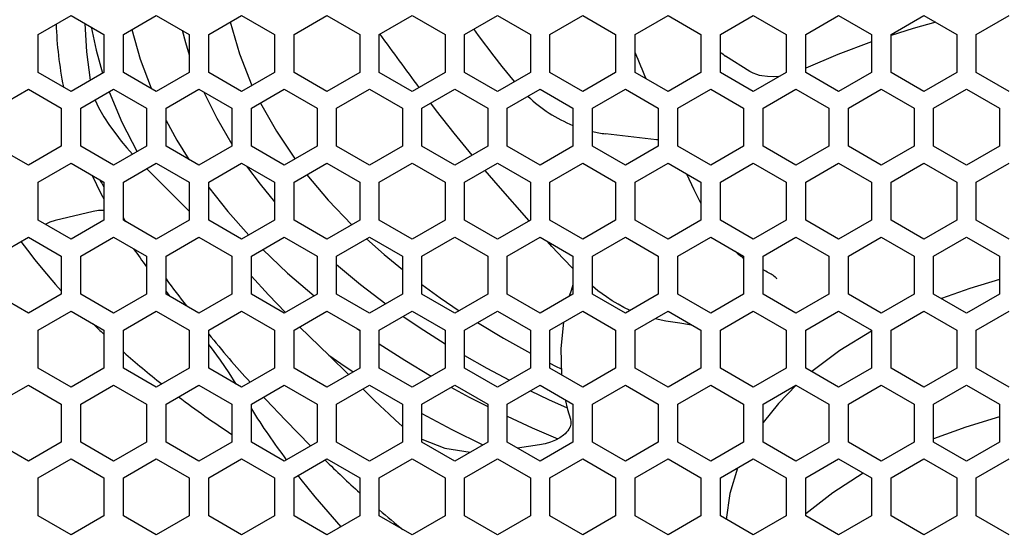
# Model space of a CAD drawing. Extents: x -1085 to 2274, y -767 to 1608.
# Drawn here: x 118 to 237, y 396 to 458 of the extents above; entities that cross this region are included whole.
import ezdxf

# ---------------------------------------------------------------- set-up
doc = ezdxf.new("R2010")
doc.units = 0
doc.layers.get('0').update_dxf_attribs({"linetype": 'CONTINUOUS'})

msp = doc.modelspace()

# ---------------------------------------------------------------- linework, layer by layer
at = {"color": 7}
for p, q in [((120.631714, 456.297729), (124.606689, 458.592651)), ((124.606689, 458.592651), (128.581665, 456.297729)), ((130.94165, 456.297729), (134.916626, 458.592651)), ((134.916626, 458.592651), (138.891724, 456.297729)), ((141.251587, 456.297729), (145.226685, 458.592651)), ((145.226685, 458.592651), (149.20166, 456.297729)), ((151.561646, 456.297729), (155.536743, 458.592651)), ((155.536743, 458.592651), (159.511597, 456.297729)), ((161.871704, 456.297729), (165.84668, 458.592651)), ((165.84668, 458.592651), (169.821655, 456.297729)), ((172.181763, 456.297729), (176.156616, 458.592651)), ((176.156616, 458.592651), (180.131714, 456.297729)), ((182.491699, 456.297729), (186.466675, 458.592651)), ((186.466675, 458.592651), (190.44165, 456.297729)), ((192.801636, 456.297729), (196.776611, 458.592651)), ((196.776611, 458.592651), (200.751709, 456.297729)), ((203.111694, 456.297729), (207.08667, 458.592651)), ((207.08667, 458.592651), (211.061646, 456.297729)), ((213.421631, 456.297729), (217.396729, 458.592651)), ((217.396729, 458.592651), (221.371704, 456.297729)), ((223.731689, 456.297729), (227.706665, 458.592651)), ((227.706665, 458.592651), (231.681641, 456.297729)), ((234.041748, 456.297729), (238.016602, 458.592651)), ((120.631714, 451.707764), (120.631714, 456.297729)), ((128.581665, 456.297729), (128.581665, 451.707764)), ((130.94165, 451.707764), (130.94165, 456.297729)), ((138.891724, 456.297729), (138.891724, 451.707764)), ((141.251587, 451.707764), (141.251587, 456.297729)), ((149.20166, 456.297729), (149.20166, 451.707764)), ((151.561646, 451.707764), (151.561646, 456.297729)), ((159.511597, 456.297729), (159.511597, 451.707764)), ((161.871704, 451.707764), (161.871704, 456.297729)), ((169.821655, 456.297729), (169.821655, 451.707764)), ((172.181763, 451.707764), (172.181763, 456.297729)), ((180.131714, 456.297729), (180.131714, 451.707764)), ((182.491699, 451.707764), (182.491699, 456.297729)), ((190.44165, 456.297729), (190.44165, 451.707764)), ((192.801636, 451.707764), (192.801636, 456.297729)), ((200.751709, 456.297729), (200.751709, 451.707764)), ((203.111694, 451.707764), (203.111694, 456.297729)), ((211.061646, 456.297729), (211.061646, 451.707764)), ((213.421631, 451.707764), (213.421631, 456.297729)), ((221.371704, 456.297729), (221.371704, 451.707764)), ((223.731689, 451.707764), (223.731689, 456.297729)), ((231.681641, 456.297729), (231.681641, 451.707764)), ((234.041748, 451.707764), (234.041748, 456.297729)), ((206.655762, 451.817505), (203.742798, 453.680664)), ((124.606689, 449.412842), (120.631714, 451.707764)), ((128.581665, 451.707764), (124.606689, 449.412842)), ((134.916626, 449.412842), (130.94165, 451.707764)), ((138.891724, 451.707764), (134.916626, 449.412842)), ((145.226685, 449.412842), (141.251587, 451.707764)), ((149.20166, 451.707764), (145.226685, 449.412842)), ((155.536743, 449.412842), (151.561646, 451.707764)), ((159.511597, 451.707764), (155.536743, 449.412842)), ((165.84668, 449.412842), (161.871704, 451.707764)), ((169.821655, 451.707764), (165.84668, 449.412842)), ((176.156616, 449.412842), (172.181763, 451.707764)), ((180.131714, 451.707764), (176.156616, 449.412842)), ((186.466675, 449.412842), (182.491699, 451.707764)), ((190.44165, 451.707764), (186.466675, 449.412842)), ((196.776611, 449.412842), (192.801636, 451.707764)), ((200.751709, 451.707764), (196.776611, 449.412842)), ((207.08667, 449.412842), (203.111694, 451.707764)), ((211.061646, 451.707764), (207.08667, 449.412842)), ((217.396729, 449.412842), (213.421631, 451.707764)), ((221.371704, 451.707764), (217.396729, 449.412842)), ((227.706665, 449.412842), (223.731689, 451.707764)), ((231.681641, 451.707764), (227.706665, 449.412842)), ((238.016602, 449.412842), (234.041748, 451.707764)), ((123.691528, 449.941162), (123.6875, 449.960938)), ((115.476685, 447.369141), (119.45166, 449.664062)), ((119.45166, 449.664062), (123.426636, 447.369141)), ((125.786621, 447.369141), (129.761719, 449.664062)), ((129.761719, 449.664062), (133.736694, 447.369141)), ((136.09668, 447.369141), (140.071655, 449.664062)), ((140.071655, 449.664062), (144.046631, 447.369141)), ((146.406738, 447.369141), (150.381592, 449.664062)), ((150.381592, 449.664062), (154.356689, 447.369141)), ((156.716675, 447.369141), (160.69165, 449.664062)), ((160.69165, 449.664062), (164.666748, 447.369141)), ((167.026611, 447.369141), (171.001709, 449.664062)), ((171.001709, 449.664062), (174.976685, 447.369141)), ((177.33667, 447.369141), (181.311646, 449.664062)), ((181.311646, 449.664062), (185.286621, 447.369141)), ((187.646729, 447.369141), (191.621704, 449.664062)), ((191.621704, 449.664062), (195.59668, 447.369141)), ((197.956665, 447.369141), (201.931641, 449.664062)), ((201.931641, 449.664062), (205.906616, 447.369141)), ((208.266724, 447.369141), (212.241699, 449.664062)), ((212.241699, 449.664062), (216.216675, 447.369141)), ((218.57666, 447.369141), (222.551636, 449.664062)), ((222.551636, 449.664062), (226.526733, 447.369141)), ((228.886597, 447.369141), (232.861694, 449.664062)), ((232.861694, 449.664062), (236.83667, 447.369141)), ((123.426636, 447.369141), (123.426636, 442.779175)), ((125.786621, 442.779175), (125.786621, 447.369141)), ((133.736694, 447.369141), (133.736694, 442.779175)), ((136.09668, 442.779175), (136.09668, 447.369141)), ((144.046631, 447.369141), (144.046631, 442.779175)), ((146.406738, 442.779175), (146.406738, 447.369141)), ((154.356689, 447.369141), (154.356689, 442.779175)), ((156.716675, 442.779175), (156.716675, 447.369141)), ((164.666748, 447.369141), (164.666748, 442.779175)), ((167.026611, 442.779175), (167.026611, 447.369141)), ((174.976685, 447.369141), (174.976685, 442.779175)), ((177.33667, 442.779175), (177.33667, 447.369141)), ((185.286621, 447.369141), (185.286621, 442.779175)), ((187.646729, 442.779175), (187.646729, 447.369141)), ((195.59668, 447.369141), (195.59668, 442.779175)), ((197.956665, 442.779175), (197.956665, 447.369141)), ((205.906616, 447.369141), (205.906616, 442.779175)), ((208.266724, 442.779175), (208.266724, 447.369141)), ((216.216675, 447.369141), (216.216675, 442.779175)), ((218.57666, 442.779175), (218.57666, 447.369141)), ((226.526733, 447.369141), (226.526733, 442.779175)), ((228.886597, 442.779175), (228.886597, 447.369141)), ((236.83667, 447.369141), (236.83667, 442.779175)), ((195.375, 443.57373), (189.204834, 444.287598)), ((119.45166, 440.484131), (115.476685, 442.779175)), ((123.426636, 442.779175), (119.45166, 440.484131)), ((129.761719, 440.484131), (125.786621, 442.779175)), ((133.736694, 442.779175), (129.761719, 440.484131)), ((140.071655, 440.484131), (136.09668, 442.779175)), ((144.046631, 442.779175), (140.071655, 440.484131)), ((150.381592, 440.484131), (146.406738, 442.779175)), ((154.356689, 442.779175), (150.381592, 440.484131)), ((160.69165, 440.484131), (156.716675, 442.779175)), ((164.666748, 442.779175), (160.69165, 440.484131)), ((171.001709, 440.484131), (167.026611, 442.779175)), ((174.976685, 442.779175), (171.001709, 440.484131)), ((181.311646, 440.484131), (177.33667, 442.779175)), ((185.286621, 442.779175), (181.311646, 440.484131)), ((191.621704, 440.484131), (187.646729, 442.779175)), ((195.59668, 442.779175), (191.621704, 440.484131)), ((195.59668, 443.551636), (195.375, 443.57373)), ((201.931641, 440.484131), (197.956665, 442.779175)), ((205.906616, 442.779175), (201.931641, 440.484131)), ((212.241699, 440.484131), (208.266724, 442.779175)), ((216.216675, 442.779175), (212.241699, 440.484131)), ((222.551636, 440.484131), (218.57666, 442.779175)), ((226.526733, 442.779175), (222.551636, 440.484131)), ((232.861694, 440.484131), (228.886597, 442.779175)), ((236.83667, 442.779175), (232.861694, 440.484131)), ((120.631714, 438.437744), (124.606689, 440.732788)), ((124.606689, 440.732788), (128.581665, 438.437744)), ((130.94165, 438.437744), (134.916626, 440.732788)), ((134.916626, 440.732788), (138.891724, 438.437744)), ((141.251587, 438.437744), (145.226685, 440.732788)), ((145.226685, 440.732788), (149.20166, 438.437744)), ((151.561646, 438.437744), (155.536743, 440.732788)), ((155.536743, 440.732788), (159.511597, 438.437744)), ((161.871704, 438.437744), (165.84668, 440.732788)), ((165.84668, 440.732788), (169.821655, 438.437744)), ((172.181763, 438.437744), (176.156616, 440.732788)), ((176.156616, 440.732788), (180.131714, 438.437744)), ((182.491699, 438.437744), (186.466675, 440.732788)), ((186.466675, 440.732788), (190.44165, 438.437744)), ((192.801636, 438.437744), (196.776611, 440.732788)), ((196.776611, 440.732788), (200.751709, 438.437744)), ((203.111694, 438.437744), (207.08667, 440.732788)), ((207.08667, 440.732788), (211.061646, 438.437744)), ((213.421631, 438.437744), (217.396729, 440.732788)), ((217.396729, 440.732788), (221.371704, 438.437744)), ((223.731689, 438.437744), (227.706665, 440.732788)), ((227.706665, 440.732788), (231.681641, 438.437744)), ((234.041748, 438.437744), (238.016602, 440.732788)), ((120.631714, 433.8479), (120.631714, 438.437744)), ((128.581665, 438.437744), (128.581665, 433.8479)), ((130.94165, 433.8479), (130.94165, 438.437744)), ((138.891724, 438.437744), (138.891724, 433.8479)), ((141.251587, 433.8479), (141.251587, 438.437744)), ((149.20166, 438.437744), (149.20166, 433.8479)), ((151.561646, 433.8479), (151.561646, 438.437744)), ((159.511597, 438.437744), (159.511597, 433.8479)), ((161.871704, 433.8479), (161.871704, 438.437744)), ((169.821655, 438.437744), (169.821655, 433.8479)), ((172.181763, 433.8479), (172.181763, 438.437744)), ((180.131714, 438.437744), (180.131714, 433.8479)), ((182.491699, 433.8479), (182.491699, 438.437744)), ((190.44165, 438.437744), (190.44165, 433.8479)), ((192.801636, 433.8479), (192.801636, 438.437744)), ((200.751709, 438.437744), (200.751709, 433.8479)), ((203.111694, 433.8479), (203.111694, 438.437744)), ((211.061646, 438.437744), (211.061646, 433.8479)), ((213.421631, 433.8479), (213.421631, 438.437744)), ((221.371704, 438.437744), (221.371704, 433.8479)), ((223.731689, 433.8479), (223.731689, 438.437744)), ((231.681641, 438.437744), (231.681641, 433.8479)), ((234.041748, 433.8479), (234.041748, 438.437744)), ((127.295288, 434.906372), (122.675903, 433.836426)), ((124.606689, 431.552979), (120.631714, 433.8479)), ((128.581665, 433.8479), (124.606689, 431.552979)), ((131.250488, 433.669556), (130.94165, 434.13855)), ((134.916626, 431.552979), (130.94165, 433.8479)), ((138.891724, 433.8479), (134.916626, 431.552979)), ((145.226685, 431.552979), (141.251587, 433.8479)), ((149.20166, 433.8479), (145.226685, 431.552979)), ((155.536743, 431.552979), (151.561646, 433.8479)), ((159.511597, 433.8479), (155.536743, 431.552979)), ((165.84668, 431.552979), (161.871704, 433.8479)), ((169.821655, 433.8479), (165.84668, 431.552979)), ((176.156616, 431.552979), (172.181763, 433.8479)), ((180.131714, 433.8479), (176.156616, 431.552979)), ((186.466675, 431.552979), (182.491699, 433.8479)), ((190.44165, 433.8479), (186.466675, 431.552979)), ((196.776611, 431.552979), (192.801636, 433.8479)), ((200.751709, 433.8479), (196.776611, 431.552979)), ((207.08667, 431.552979), (203.111694, 433.8479)), ((211.061646, 433.8479), (207.08667, 431.552979)), ((217.396729, 431.552979), (213.421631, 433.8479)), ((221.371704, 433.8479), (217.396729, 431.552979)), ((227.706665, 431.552979), (223.731689, 433.8479)), ((231.681641, 433.8479), (227.706665, 431.552979)), ((238.016602, 431.552979), (234.041748, 433.8479)), ((115.476685, 429.509155), (119.45166, 431.804077)), ((119.45166, 431.804077), (123.426636, 429.509155)), ((125.786621, 429.509155), (129.761719, 431.804077)), ((129.761719, 431.804077), (133.736694, 429.509155)), ((136.09668, 429.509155), (140.071655, 431.804077)), ((140.071655, 431.804077), (144.046631, 429.509155)), ((146.406738, 429.509155), (150.381592, 431.804077)), ((150.381592, 431.804077), (154.356689, 429.509155)), ((156.716675, 429.509155), (160.69165, 431.804077)), ((160.69165, 431.804077), (164.666748, 429.509155)), ((167.026611, 429.509155), (171.001709, 431.804077)), ((171.001709, 431.804077), (174.976685, 429.509155)), ((177.33667, 429.509155), (181.311646, 431.804077)), ((181.311646, 431.804077), (185.286621, 429.509155)), ((187.646729, 429.509155), (191.621704, 431.804077)), ((191.621704, 431.804077), (195.59668, 429.509155)), ((197.956665, 429.509155), (201.931641, 431.804077)), ((201.931641, 431.804077), (205.906616, 429.509155)), ((208.266724, 429.509155), (212.241699, 431.804077)), ((212.241699, 431.804077), (216.216675, 429.509155)), ((218.57666, 429.509155), (222.551636, 431.804077)), ((222.551636, 431.804077), (226.526733, 429.509155)), ((228.886597, 429.509155), (232.861694, 431.804077)), ((232.861694, 431.804077), (236.83667, 429.509155)), ((123.426636, 429.509155), (123.426636, 424.919189)), ((125.786621, 424.919189), (125.786621, 429.509155)), ((133.736694, 429.509155), (133.736694, 424.919189)), ((136.09668, 424.919189), (136.09668, 429.509155)), ((144.046631, 429.509155), (144.046631, 424.919189)), ((146.406738, 424.919189), (146.406738, 429.509155)), ((154.356689, 429.509155), (154.356689, 424.919189)), ((156.716675, 424.919189), (156.716675, 429.509155)), ((164.666748, 429.509155), (164.666748, 424.919189)), ((167.026611, 424.919189), (167.026611, 429.509155)), ((174.976685, 429.509155), (174.976685, 424.919189)), ((177.33667, 424.919189), (177.33667, 429.509155)), ((185.286621, 429.509155), (185.286621, 424.919189)), ((187.646729, 424.919189), (187.646729, 429.509155)), ((195.59668, 429.509155), (195.59668, 424.919189)), ((197.956665, 424.919189), (197.956665, 429.509155)), ((205.906616, 429.509155), (205.906616, 424.919189)), ((208.266724, 424.919189), (208.266724, 429.509155)), ((216.216675, 429.509155), (216.216675, 424.919189)), ((218.57666, 424.919189), (218.57666, 429.509155)), ((226.526733, 429.509155), (226.526733, 424.919189)), ((228.886597, 424.919189), (228.886597, 429.509155)), ((236.83667, 429.509155), (236.83667, 424.919189)), ((119.45166, 422.624023), (115.476685, 424.919189)), ((123.426636, 424.919189), (119.45166, 422.624023)), ((129.761719, 422.624023), (125.786621, 424.919189)), ((133.736694, 424.919189), (129.761719, 422.624023)), ((140.071655, 422.624023), (136.09668, 424.919189)), ((144.046631, 424.919189), (140.071655, 422.624023)), ((150.381592, 422.624023), (146.406738, 424.919189)), ((154.356689, 424.919189), (150.381592, 422.624023)), ((160.69165, 422.624023), (156.716675, 424.919189)), ((164.666748, 424.919189), (160.69165, 422.624023)), ((171.001709, 422.624023), (167.026611, 424.919189)), ((174.976685, 424.919189), (171.001709, 422.624023)), ((181.311646, 422.624023), (177.33667, 424.919189)), ((185.286621, 424.919189), (181.311646, 422.624023)), ((191.621704, 422.624023), (187.646729, 424.919189)), ((195.59668, 424.919189), (191.621704, 422.624023)), ((201.931641, 422.624023), (197.956665, 424.919189)), ((205.906616, 424.919189), (201.931641, 422.624023)), ((212.241699, 422.624023), (208.266724, 424.919189)), ((216.216675, 424.919189), (212.241699, 422.624023)), ((222.551636, 422.624023), (218.57666, 424.919189)), ((226.526733, 424.919189), (222.551636, 422.624023)), ((232.861694, 422.624023), (228.886597, 424.919189)), ((236.83667, 424.919189), (232.861694, 422.624023)), ((120.631714, 420.577759), (124.606689, 422.872803)), ((124.606689, 422.872803), (128.581665, 420.577759)), ((130.94165, 420.577759), (134.916626, 422.872803)), ((134.916626, 422.872803), (138.891724, 420.577759)), ((141.251587, 420.577759), (145.226685, 422.872803)), ((145.226685, 422.872803), (149.20166, 420.577759)), ((151.561646, 420.577759), (155.536743, 422.872803)), ((155.536743, 422.872803), (159.511597, 420.577759)), ((161.871704, 420.577759), (165.84668, 422.872803)), ((165.84668, 422.872803), (169.821655, 420.577759)), ((172.181763, 420.577759), (176.156616, 422.872803)), ((176.156616, 422.872803), (180.131714, 420.577759)), ((182.491699, 420.577759), (186.466675, 422.872803)), ((186.466675, 422.872803), (190.44165, 420.577759)), ((192.801636, 420.577759), (196.776611, 422.872803)), ((196.776611, 422.872803), (200.751709, 420.577759)), ((203.111694, 420.577759), (207.08667, 422.872803)), ((207.08667, 422.872803), (211.061646, 420.577759)), ((213.421631, 420.577759), (217.396729, 422.872803)), ((217.396729, 422.872803), (221.371704, 420.577759)), ((223.731689, 420.577759), (227.706665, 422.872803)), ((227.706665, 422.872803), (231.681641, 420.577759)), ((234.041748, 420.577759), (238.016602, 422.872803)), ((120.631714, 415.987915), (120.631714, 420.577759)), ((128.581665, 420.577759), (128.581665, 415.987915)), ((130.94165, 415.987915), (130.94165, 420.577759)), ((138.891724, 420.577759), (138.891724, 415.987915)), ((141.251587, 415.987915), (141.251587, 420.577759)), ((149.20166, 420.577759), (149.20166, 415.987915)), ((151.561646, 415.987915), (151.561646, 420.577759)), ((159.511597, 420.577759), (159.511597, 415.987915)), ((161.871704, 415.987915), (161.871704, 420.577759)), ((169.821655, 420.577759), (169.821655, 415.987915)), ((172.181763, 415.987915), (172.181763, 420.577759)), ((180.131714, 420.577759), (180.131714, 415.987915)), ((182.491699, 415.987915), (182.491699, 420.577759)), ((190.44165, 420.577759), (190.44165, 415.987915)), ((192.801636, 415.987915), (192.801636, 420.577759)), ((200.751709, 420.577759), (200.751709, 415.987915)), ((203.111694, 415.987915), (203.111694, 420.577759)), ((211.061646, 420.577759), (211.061646, 415.987915)), ((213.421631, 415.987915), (213.421631, 420.577759)), ((221.371704, 420.577759), (221.371704, 415.987915)), ((223.731689, 415.987915), (223.731689, 420.577759)), ((231.681641, 420.577759), (231.681641, 415.987915)), ((234.041748, 415.987915), (234.041748, 420.577759)), ((124.606689, 413.692871), (120.631714, 415.987915)), ((128.581665, 415.987915), (124.606689, 413.692871)), ((134.916626, 413.692871), (130.94165, 415.987915)), ((138.891724, 415.987915), (134.916626, 413.692871)), ((145.226685, 413.692871), (141.251587, 415.987915)), ((149.20166, 415.987915), (145.226685, 413.692871)), ((155.536743, 413.692871), (151.561646, 415.987915)), ((159.511597, 415.987915), (155.536743, 413.692871)), ((165.84668, 413.692871), (161.871704, 415.987915)), ((169.821655, 415.987915), (165.84668, 413.692871)), ((176.156616, 413.692871), (172.181763, 415.987915)), ((180.131714, 415.987915), (176.156616, 413.692871)), ((186.466675, 413.692871), (182.491699, 415.987915)), ((190.44165, 415.987915), (186.466675, 413.692871)), ((196.776611, 413.692871), (192.801636, 415.987915)), ((200.751709, 415.987915), (196.776611, 413.692871)), ((207.08667, 413.692871), (203.111694, 415.987915)), ((211.061646, 415.987915), (207.08667, 413.692871)), ((217.396729, 413.692871), (213.421631, 415.987915)), ((221.371704, 415.987915), (217.396729, 413.692871)), ((227.706665, 413.692871), (223.731689, 415.987915)), ((231.681641, 415.987915), (227.706665, 413.692871)), ((238.016602, 413.692871), (234.041748, 415.987915)), ((115.476685, 411.649048), (119.45166, 413.94397)), ((119.45166, 413.94397), (123.426636, 411.649048)), ((125.786621, 411.649048), (129.761719, 413.94397)), ((129.761719, 413.94397), (133.736694, 411.649048)), ((136.09668, 411.649048), (140.071655, 413.94397)), ((140.071655, 413.94397), (144.046631, 411.649048)), ((146.406738, 411.649048), (150.381592, 413.94397)), ((150.381592, 413.94397), (154.356689, 411.649048)), ((156.716675, 411.649048), (160.69165, 413.94397)), ((160.69165, 413.94397), (164.666748, 411.649048)), ((167.026611, 411.649048), (171.001709, 413.94397)), ((171.001709, 413.94397), (174.976685, 411.649048)), ((177.33667, 411.649048), (181.311646, 413.94397)), ((181.311646, 413.94397), (185.286621, 411.649048)), ((187.646729, 411.649048), (191.621704, 413.94397)), ((191.621704, 413.94397), (195.59668, 411.649048)), ((197.956665, 411.649048), (201.931641, 413.94397)), ((201.931641, 413.94397), (205.906616, 411.649048)), ((208.266724, 411.649048), (212.241699, 413.94397)), ((212.241699, 413.94397), (216.216675, 411.649048)), ((218.57666, 411.649048), (222.551636, 413.94397)), ((222.551636, 413.94397), (226.526733, 411.649048)), ((228.886597, 411.649048), (232.861694, 413.94397)), ((232.861694, 413.94397), (236.83667, 411.649048)), ((123.426636, 411.649048), (123.426636, 407.059082)), ((125.786621, 407.059082), (125.786621, 411.649048)), ((133.736694, 411.649048), (133.736694, 407.059082)), ((136.09668, 407.059082), (136.09668, 411.649048)), ((144.046631, 411.649048), (144.046631, 407.059082)), ((146.406738, 407.059082), (146.406738, 411.649048)), ((154.356689, 411.649048), (154.356689, 407.059082)), ((156.716675, 407.059082), (156.716675, 411.649048)), ((164.666748, 411.649048), (164.666748, 407.059082)), ((167.026611, 407.059082), (167.026611, 411.649048)), ((174.976685, 411.649048), (174.976685, 407.059082)), ((177.33667, 407.059082), (177.33667, 411.649048)), ((185.286621, 411.649048), (185.286621, 407.059082)), ((187.646729, 407.059082), (187.646729, 411.649048)), ((195.59668, 411.649048), (195.59668, 407.059082)), ((197.956665, 407.059082), (197.956665, 411.649048)), ((205.906616, 411.649048), (205.906616, 407.059082)), ((208.266724, 407.059082), (208.266724, 411.649048)), ((216.216675, 411.649048), (216.216675, 407.059082)), ((218.57666, 407.059082), (218.57666, 411.649048)), ((226.526733, 411.649048), (226.526733, 407.059082)), ((228.886597, 407.059082), (228.886597, 411.649048)), ((236.83667, 411.649048), (236.83667, 407.059082)), ((164.646729, 408.994385), (164.666138, 408.977539)), ((119.45166, 404.76416), (115.476685, 407.059082)), ((123.426636, 407.059082), (119.45166, 404.76416)), ((129.761719, 404.76416), (125.786621, 407.059082)), ((133.736694, 407.059082), (129.761719, 404.76416)), ((140.071655, 404.76416), (136.09668, 407.059082)), ((144.046631, 407.059082), (140.071655, 404.76416)), ((150.381592, 404.76416), (146.406738, 407.059082)), ((154.356689, 407.059082), (150.381592, 404.76416)), ((160.69165, 404.76416), (156.716675, 407.059082)), ((164.666748, 407.059082), (160.69165, 404.76416)), ((171.001709, 404.76416), (167.026611, 407.059082)), ((174.976685, 407.059082), (171.001709, 404.76416)), ((181.311646, 404.76416), (177.33667, 407.059082)), ((181.238892, 406.719116), (178.592773, 406.333984)), ((185.286621, 407.059082), (181.311646, 404.76416)), ((191.621704, 404.76416), (187.646729, 407.059082)), ((195.59668, 407.059082), (191.621704, 404.76416)), ((201.931641, 404.76416), (197.956665, 407.059082)), ((205.906616, 407.059082), (201.931641, 404.76416)), ((212.241699, 404.76416), (208.266724, 407.059082)), ((216.216675, 407.059082), (212.241699, 404.76416)), ((222.551636, 404.76416), (218.57666, 407.059082)), ((226.526733, 407.059082), (222.551636, 404.76416)), ((232.861694, 404.76416), (228.886597, 407.059082)), ((236.83667, 407.059082), (232.861694, 404.76416)), ((120.631714, 402.717896), (124.606689, 405.012817)), ((124.606689, 405.012817), (128.581665, 402.717896)), ((130.94165, 402.717896), (134.916626, 405.012817)), ((134.916626, 405.012817), (138.891724, 402.717896)), ((141.251587, 402.717896), (145.226685, 405.012817)), ((145.226685, 405.012817), (149.20166, 402.717896)), ((151.561646, 402.717896), (155.536743, 405.012817)), ((155.536743, 405.012817), (159.511597, 402.717896)), ((161.871704, 402.717896), (165.84668, 405.012817)), ((165.84668, 405.012817), (169.821655, 402.717896)), ((172.181763, 402.717896), (176.156616, 405.012817)), ((176.156616, 405.012817), (180.131714, 402.717896)), ((182.491699, 402.717896), (186.466675, 405.012817)), ((186.466675, 405.012817), (190.44165, 402.717896)), ((192.801636, 402.717896), (196.776611, 405.012817)), ((196.776611, 405.012817), (200.751709, 402.717896)), ((203.111694, 402.717896), (207.08667, 405.012817)), ((207.08667, 405.012817), (211.061646, 402.717896)), ((213.421631, 402.717896), (217.396729, 405.012817)), ((217.396729, 405.012817), (221.371704, 402.717896)), ((223.731689, 402.717896), (227.706665, 405.012817)), ((227.706665, 405.012817), (231.681641, 402.717896)), ((234.041748, 402.717896), (238.016602, 405.012817)), ((120.631714, 398.127808), (120.631714, 402.717896)), ((128.581665, 402.717896), (128.581665, 398.127808)), ((130.94165, 398.127808), (130.94165, 402.717896)), ((138.891724, 402.717896), (138.891724, 398.127808)), ((141.251587, 398.127808), (141.251587, 402.717896)), ((149.20166, 402.717896), (149.20166, 398.127808)), ((151.561646, 398.127808), (151.561646, 402.717896)), ((159.511597, 402.717896), (159.511597, 398.127808)), ((161.871704, 398.127808), (161.871704, 402.717896)), ((169.821655, 402.717896), (169.821655, 398.127808)), ((172.181763, 398.127808), (172.181763, 402.717896)), ((180.131714, 402.717896), (180.131714, 398.127808)), ((182.491699, 398.127808), (182.491699, 402.717896)), ((190.44165, 402.717896), (190.44165, 398.127808)), ((192.801636, 398.127808), (192.801636, 402.717896)), ((200.751709, 402.717896), (200.751709, 398.127808)), ((203.111694, 398.127808), (203.111694, 402.717896)), ((211.061646, 402.717896), (211.061646, 398.127808)), ((213.421631, 398.127808), (213.421631, 402.717896)), ((221.371704, 402.717896), (221.371704, 398.127808)), ((223.731689, 398.127808), (223.731689, 402.717896)), ((231.681641, 402.717896), (231.681641, 398.127808)), ((234.041748, 398.127808), (234.041748, 402.717896)), ((124.606689, 395.832764), (120.631714, 398.127808)), ((128.581665, 398.127808), (124.606689, 395.832764)), ((134.916626, 395.832764), (130.94165, 398.127808)), ((138.891724, 398.127808), (134.916626, 395.832764)), ((145.226685, 395.832764), (141.251587, 398.127808)), ((149.20166, 398.127808), (145.226685, 395.832764)), ((155.536743, 395.832764), (151.561646, 398.127808)), ((159.511597, 398.127808), (155.536743, 395.832764)), ((165.84668, 395.832764), (161.871704, 398.127808)), ((169.821655, 398.127808), (165.84668, 395.832764)), ((176.156616, 395.832764), (172.181763, 398.127808)), ((180.131714, 398.127808), (176.156616, 395.832764)), ((186.466675, 395.832764), (182.491699, 398.127808)), ((190.44165, 398.127808), (186.466675, 395.832764)), ((196.776611, 395.832764), (192.801636, 398.127808)), ((200.751709, 398.127808), (196.776611, 395.832764)), ((207.08667, 395.832764), (203.111694, 398.127808)), ((211.061646, 398.127808), (207.08667, 395.832764)), ((217.396729, 395.832764), (213.421631, 398.127808)), ((221.371704, 398.127808), (217.396729, 395.832764)), ((227.706665, 395.832764), (223.731689, 398.127808)), ((231.681641, 398.127808), (227.706665, 395.832764)), ((238.016602, 395.832764), (234.041748, 398.127808))]:
    msp.add_line(p, q, dxfattribs=at)
for points in [[(126.294067, 457.618652), (126.468262, 454.178955), (126.917358, 450.746948)], [(127.023804, 457.197266), (127.634644, 454.401001), (128.428223, 451.619263)], [(143.843262, 457.794067), (144.960571, 453.942017), (146.473022, 450.132446)], [(229.131226, 457.770386), (226.404175, 457.001099), (223.731689, 456.174194)], [(131.954468, 456.882568), (132.961304, 453.316772), (134.276367, 449.782593)], [(138.032104, 456.794067), (138.43396, 455.311646), (138.891724, 453.834351)], [(178.211426, 450.599121), (176.734375, 452.437256), (175.77417, 453.679077), (173.884521, 456.181641), (173.309204, 456.948608)], [(221.371704, 455.380127), (217.309937, 453.861206), (213.421753, 452.206543)], [(210.186035, 451.202393), (209.487305, 451.168457), (208.799072, 451.194458), (208.13501, 451.282227), (207.817017, 451.349854), (207.511353, 451.434082), (207.057129, 451.60376), (206.655762, 451.817505)], [(129.215332, 449.349609), (130.745361, 445.710449), (132.589844, 442.117065)], [(140.645874, 449.33252), (142.21582, 446.162231), (144.046631, 443.036133)], [(127.512329, 448.365356), (127.709595, 447.927612), (127.933716, 447.479248), (128.246704, 446.908203), (128.586548, 446.336182), (129.271118, 445.285522), (130.003906, 444.266357), (130.675415, 443.405029), (131.362671, 442.58374), (132.057861, 441.809814)], [(147.501587, 448.001221), (149.432739, 444.587769), (151.684082, 441.236084)], [(173.104614, 441.698364), (170.934082, 444.354736), (168.801636, 447.072144), (168.098877, 447.988159)], [(136.09668, 445.900024), (137.408936, 443.52832), (138.862183, 441.182495)], [(138.891724, 434.963867), (135.069946, 438.756226), (133.762329, 440.066284)], [(133.787598, 440.080933), (133.82019, 440.027832), (133.853027, 439.974976)], [(145.828857, 440.38501), (147.451538, 438.215332), (149.20166, 436.076782)], [(153.122437, 439.338989), (155.705566, 436.280396), (158.55896, 433.297729)], [(179.992676, 433.767578), (176.228027, 438.050659), (174.655762, 439.866089)], [(200.751709, 435.914551), (199.94397, 437.506714), (199.038208, 439.427124)], [(141.251587, 437.785034), (143.565674, 434.891724), (146.098145, 432.05603)], [(128.582153, 435.032349), (127.92627, 435.009033), (127.295288, 434.906372)], [(122.675903, 433.836426), (122.033203, 433.632568), (121.499268, 433.347046)], [(118.532593, 431.273193), (119.331421, 430.221069), (120.235229, 429.072876), (121.2052, 427.890137), (122.741089, 426.100098), (123.426636, 425.333618)], [(160.339966, 431.600952), (162.448975, 429.726685), (164.666626, 427.89209)], [(185.286621, 428.03186), (184.135742, 429.202148), (182.742554, 430.692993), (182.197266, 431.292725)], [(147.7948, 430.310425), (150.78894, 427.474731), (154.004517, 424.71582)], [(156.716675, 428.506592), (159.592896, 426.094849), (162.642944, 423.750732)], [(150.518188, 422.703125), (148.475952, 424.837524), (146.406738, 427.078613)], [(209.540039, 427.155884), (209.744751, 427.009399), (209.851196, 426.882202), (209.891968, 426.781982)], [(236.83667, 426.700684), (233.257324, 425.607544), (229.81897, 424.380737)], [(167.026611, 426.072144), (169.231934, 424.47937), (171.521118, 422.924072)], [(185.286621, 426.05957), (185.05188, 425.360596), (184.836914, 424.659546)], [(192.184937, 422.949341), (191.452515, 423.301636), (190.731201, 423.694458), (190.022461, 424.124756), (189.326782, 424.589233), (188.308716, 425.342163), (187.646606, 425.875977)], [(164.751465, 422.240479), (167.240967, 420.559692), (169.821655, 418.922607)], [(173.760498, 421.48938), (176.883911, 419.616821), (180.131592, 417.811646)], [(184.123169, 421.519775), (183.807861, 418.350952), (183.895142, 415.177612)], [(195.207886, 421.966919), (196.520264, 421.711426), (198.190063, 421.438965), (199.36084, 421.238892), (199.733398, 421.165771)], [(158.161743, 415.208496), (155.865479, 417.45752), (153.446655, 419.797974), (152.245117, 420.972412)], [(159.17688, 420.770996), (159.344116, 420.652222), (159.511597, 420.533569)], [(221.371582, 420.453735), (217.552979, 418.106812), (214.147705, 415.568604)], [(144.588623, 414.061279), (143.730957, 415.404175), (142.674316, 416.938599), (141.462524, 418.57959), (141.250977, 418.854248)], [(161.871704, 418.913818), (164.945801, 416.935303), (168.1427, 415.018555)], [(155.776611, 417.543579), (157.230957, 416.529053), (158.715698, 415.52832)], [(172.181641, 417.510132), (174.856201, 415.998413), (177.610352, 414.532227)], [(182.491699, 416.582031), (183.163208, 416.243896), (183.839233, 415.908569)], [(164.646729, 408.994385), (163.825562, 409.716675), (163.020264, 410.453369), (161.965942, 411.452637), (161.271973, 412.126709), (159.896851, 413.485229)], [(170.529907, 413.671631), (172.729248, 412.489502), (174.976685, 411.335815)], [(180.132935, 413.263428), (182.335571, 412.209717), (184.580566, 411.184326)], [(212.274902, 413.924927), (210.120728, 411.724365), (208.266724, 409.440063)], [(153.573486, 406.607056), (150.539795, 409.696655), (148.171753, 412.186523), (147.879639, 412.499512)], [(184.346558, 412.191895), (184.629028, 410.996094), (184.968994, 409.805176)], [(167.026611, 410.495117), (170.638794, 408.565796), (174.373901, 406.71106)], [(177.33667, 410.179688), (180.354126, 408.778809), (183.444092, 407.428345)], [(184.968994, 409.805176), (185.024048, 409.506958), (185.008667, 409.205322), (184.927368, 408.90686), (184.786255, 408.616821), (184.660034, 408.427368), (184.51123, 408.244629), (184.329346, 408.057373), (184.125854, 407.879517), (183.679077, 407.564453), (183.173218, 407.290771), (182.567261, 407.04248), (181.918213, 406.85083), (181.238892, 406.719116)], [(236.83667, 410.119995), (232.768555, 408.863403), (228.886597, 407.434692)], [(167.026123, 407.392944), (169.80957, 406.315674), (172.839478, 405.825562)], [(205.185425, 403.915039), (204.24353, 400.835327), (203.817993, 397.719971)], [(157.273193, 396.835449), (155.684448, 398.611206), (154.136108, 400.437134), (152.442261, 402.538818), (152.07251, 403.011963)], [(220.367065, 403.297729), (216.688354, 400.92749), (213.421631, 398.375366)]]:
    msp.add_lwpolyline(points, dxfattribs=at)
for centre, radius, start, end in [((168.223022, 458.945923), 45.432571, 181.752622, 191.406247), ((465.099731, 673.480469), 372.90567, 215.612711, 216.841475), ((572.467041, 609.982788), 410.432465, 202.325985, 202.795601), ((208.533569, 461.141846), 8.866836, 232.303589, 237.295419), ((191.803711, 461.354736), 17.327843, 226.351694, 247.906391), ((190.870239, 458.577271), 14.386415, 257.051516, 263.352092), ((177.448364, 462.062012), 55.206928, 204.406488, 207.729538), ((242.287231, 507.307373), 133.233276, 210.9681, 211.4131), ((186.695435, 467.656372), 66.025818, 214.34317, 216.669846), ((212.775879, 438.665771), 11.646503, 227.367999, 233.856665), ((189.817993, 392.28125), 40.06538, 60.511433, 62.583384), ((286.656006, 538.005737), 187.201645, 216.460883, 217.711846), ((192.51123, 472.185547), 73.399002, 219.77149, 220.388584), ((194.493896, 490.165527), 96.204247, 225.693947, 226.754279), ((254.889038, 512.494751), 146.456543, 219.112377, 222.113548), ((202.243652, 498.830078), 107.83046, 228.605342, 231.81299), ((212.278076, 511.952026), 124.352257, 233.093214, 236.722421), ((227.930786, 462.547974), 96.42308, 212.275576, 216.71065), ((253.959473, 505.250488), 140.728165, 225.495175, 227.84491), ((264.908569, 519.947876), 158.998276, 229.60602, 230.946431)]:
    msp.add_arc(centre, radius, start, end, dxfattribs=at)

doc.saveas('drawing.dxf')
